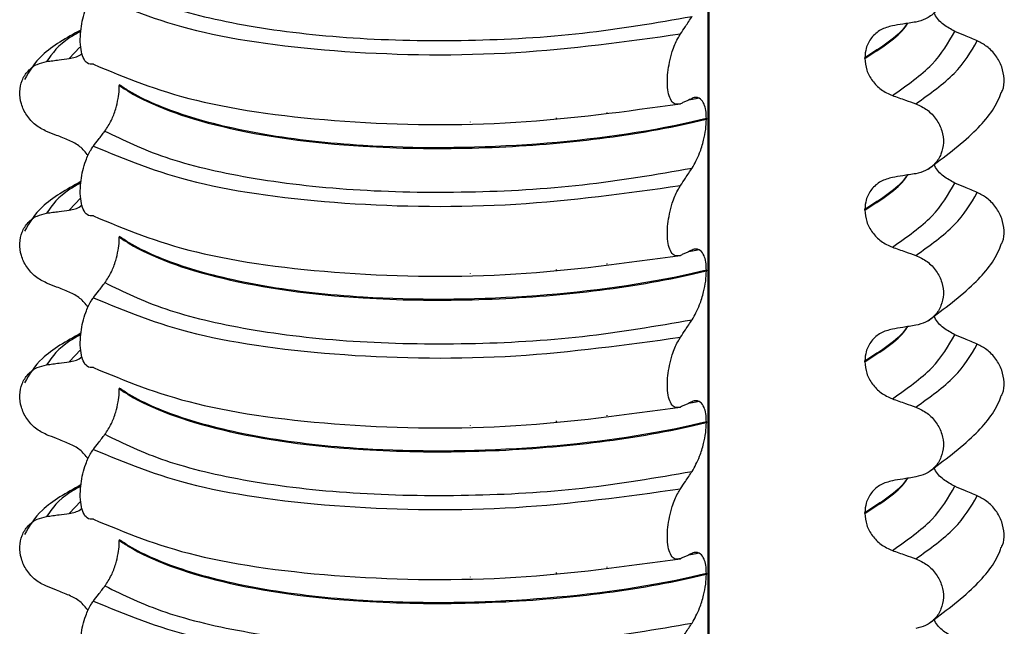
# Model space of a CAD drawing. Units: millimetres. Extents: x 5 to 415, y 5 to 589.
# Drawn here: x 297 to 306, y 250 to 256 of the extents above; entities that cross this region are included whole.
import ezdxf

# ---------------------------------------------------------------- set-up
doc = ezdxf.new("R2010")
doc.units = ezdxf.units.MM

msp = doc.modelspace()

# ---------------------------------------------------------------- linework, layer by layer
at = {"color": 8, "linetype": 'Continuous', "lineweight": 25}
for p, q in [((303.5286, 247.4078), (303.5286, 272.0192)), ((297.3214, 255.3191), (297.216, 255.2091)), ((302.5294, 254.6739), (302.5294, 254.6803)), ((301.1804, 254.5801), (301.1804, 254.5818)), ((302.0303, 254.6159), (302.0303, 254.6242)), ((297.3307, 253.832), (297.216, 253.7124)), ((302.5294, 253.1772), (302.5294, 253.1836)), ((302.0303, 253.1192), (302.0303, 253.1275)), ((301.1804, 253.0834), (301.1804, 253.085)), ((297.3307, 252.3353), (297.216, 252.2157)), ((302.0303, 251.6225), (302.0303, 251.6308)), ((302.5294, 251.6805), (302.5294, 251.6869)), ((301.1804, 251.5867), (301.1804, 251.5883)), ((297.3307, 250.8386), (297.216, 250.719)), ((302.5294, 250.1838), (302.5294, 250.1902)), ((301.1804, 250.09), (301.1804, 250.0916)), ((302.0303, 250.1258), (302.0303, 250.1341))]:
    msp.add_line(p, q, dxfattribs=at)
at = {"color": 7, "linetype": 'Continuous', "lineweight": 25}
for p, q in [((303.5383, 247.4255), (303.5383, 272.018)), ((305.0763, 255.2095), (305.0763, 255.2165)), ((297.7114, 254.9488), (297.7114, 254.9418)), ((303.436, 254.8179), (303.4222, 254.8142)), ((303.511, 254.6154), (303.511, 254.6083)), ((305.0763, 253.7128), (305.0763, 253.7198)), ((297.7114, 253.4521), (297.7114, 253.4451)), ((303.436, 253.3212), (303.4222, 253.3175)), ((303.511, 253.1186), (303.511, 253.1116)), ((305.0763, 252.2161), (305.0763, 252.2231)), ((297.7114, 251.9554), (297.7114, 251.9483)), ((303.436, 251.8245), (303.4222, 251.8208)), ((303.511, 251.6219), (303.511, 251.6149)), ((305.0763, 250.7193), (305.0763, 250.7264)), ((297.7114, 250.4587), (297.7114, 250.4516)), ((303.436, 250.3277), (303.4222, 250.324)), ((303.511, 250.1252), (303.511, 250.1182))]:
    msp.add_line(p, q, dxfattribs=at)
for points, knots in [([(305.5788, 256.2578), (305.6177, 256.2399), (305.6955, 256.2041), (305.7859, 256.108), (305.8424, 255.9941), (305.8585, 255.8733), (305.8342, 255.7588), (305.7721, 255.6623), (305.6834, 255.5945), (305.6119, 255.5767), (305.5788, 255.5684)], [0, 0, 0, 0, 0.12946, 0.259026, 0.386034, 0.510704, 0.634919, 0.760579, 0.889083, 1, 1, 1, 1]), ([(297.5697, 255.9895), (297.7537, 255.8991), (298.122, 255.7181), (298.9785, 255.5155), (300.0037, 255.3956), (301.1407, 255.3742), (302.3002, 255.4389), (303.0131, 255.5618), (303.3693, 255.6233)], [0, 0, 0, 0, 0.1645638, 0.3294014, 0.5, 0.6705986, 0.8354362, 1, 1, 1, 1]), ([(297.4555, 255.1511), (297.4339, 255.1508), (297.3958, 255.1501), (297.3543, 255.2087), (297.3304, 255.2918), (297.3231, 255.3935), (297.331, 255.5015), (297.3503, 255.6041), (297.3832, 255.7123), (297.4207, 255.7913), (297.4475, 255.8292), (297.4555, 255.8405)], [0, 0, 0, 0, 0.170967, 0.300759, 0.406444, 0.512737, 0.604998, 0.694238, 0.792378, 0.938004, 1, 1, 1, 1]), ([(297.4555, 255.8405), (297.7647, 255.712), (298.3945, 255.45), (299.9049, 255.2487), (301.6172, 255.2254), (302.7158, 255.3769), (303.2551, 255.4513)], [0, 0, 0, 0, 0.245452, 0.5, 0.754548, 1, 1, 1, 1]), ([(303.2551, 255.4513), (303.2711, 255.4755), (303.2982, 255.5164), (303.3363, 255.5737), (303.3583, 255.6068), (303.3693, 255.6233)], [0, 0, 0, 0, 0.422303, 0.7111513, 1, 1, 1, 1]), ([(305.9637, 255.4761), (305.9261, 255.4968), (305.8507, 255.5383), (305.7804, 255.6095), (305.761, 255.6552), (305.7588, 255.6605)], [0, 0, 0, 0, 0.468828, 0.937893, 1, 1, 1, 1]), ([(305.3478, 255.5311), (305.3082, 255.5204), (305.2288, 255.4991), (305.1384, 255.4181), (305.0848, 255.3197), (305.0788, 255.2477), (305.0763, 255.2165)], [0, 0, 0, 0, 0.267622, 0.53538, 0.798875, 1, 1, 1, 1]), ([(305.5788, 255.5684), (305.5574, 255.565), (305.5146, 255.558), (305.4376, 255.5456), (305.382, 255.5366), (305.3478, 255.5311)], [0, 0, 0, 0, 0.277993, 0.555986, 1, 1, 1, 1]), ([(297.3322, 255.4897), (297.1904, 255.4117), (296.9362, 255.2718), (296.8243, 255.0847), (296.7748, 255.0019)], [0, 0, 0, 0, 0.557536, 1, 1, 1, 1]), ([(303.2551, 254.7619), (303.2329, 254.7574), (303.1956, 254.7498), (303.1546, 254.8006), (303.1314, 254.8743), (303.123, 254.9683), (303.1286, 255.0722), (303.1457, 255.1777), (303.1777, 255.2961), (303.2167, 255.3892), (303.2458, 255.4362), (303.2551, 255.4513)], [0, 0, 0, 0, 0.171318, 0.289077, 0.388005, 0.48735, 0.577007, 0.668, 0.771082, 0.926875, 1, 1, 1, 1]), ([(306.1872, 255.3815), (306.1664, 255.3903), (306.125, 255.4078), (306.0506, 255.4393), (305.9968, 255.4621), (305.9637, 255.4761)], [0, 0, 0, 0, 0.277993, 0.555986, 1, 1, 1, 1]), ([(306.4248, 254.8736), (306.4288, 254.8804), (306.4511, 254.9188), (306.4559, 255.0084), (306.4348, 255.1275), (306.3741, 255.2398), (306.2884, 255.3294), (306.2192, 255.365), (306.1872, 255.3815)], [0, 0, 0, 0, 0.041473, 0.236109, 0.430034, 0.626215, 0.826835, 1, 1, 1, 1]), ([(297.216, 255.2091), (297.2562, 255.2161), (297.3038, 255.2243), (297.3376, 255.2552), (297.3429, 255.26)], [0, 0, 0, 0, 0.842818, 1, 1, 1, 1]), ([(296.9926, 254.489), (296.955, 254.508), (296.8797, 254.5461), (296.7922, 254.6448), (296.7375, 254.7602), (296.722, 254.8815), (296.7454, 254.9953), (296.8055, 255.09), (296.8914, 255.1553), (296.9605, 255.1711), (296.9926, 255.1784)], [0, 0, 0, 0, 0.12946, 0.259026, 0.386034, 0.510704, 0.634919, 0.760579, 0.889083, 1, 1, 1, 1]), ([(296.9926, 255.1784), (297.0133, 255.1812), (297.0547, 255.1869), (297.1292, 255.1971), (297.183, 255.2046), (297.216, 255.2091)], [0, 0, 0, 0, 0.277993, 0.555986, 1, 1, 1, 1]), ([(297.4555, 255.1511), (297.7647, 255.0226), (298.3945, 254.7607), (299.9049, 254.5593), (301.6172, 254.536), (302.7158, 254.6875), (303.2551, 254.7619)], [0, 0, 0, 0, 0.2454519, 0.5, 0.7545481, 1, 1, 1, 1]), ([(305.0763, 255.2095), (305.08, 255.1708), (305.0876, 255.0934), (305.1471, 254.9854), (305.2346, 254.8948), (305.3097, 254.8606), (305.3478, 254.8432)], [0, 0, 0, 0, 0.246906, 0.493771, 0.742404, 1, 1, 1, 1]), ([(297.5697, 254.4927), (297.5915, 254.5252), (297.6299, 254.5825), (297.6742, 254.6989), (297.7001, 254.805), (297.7103, 254.8861), (297.7112, 254.928), (297.7114, 254.9418)], [0, 0, 0, 0, 0.329557, 0.58143, 0.770386, 0.9248, 1, 1, 1, 1]), ([(303.511, 254.6154), (303.4352, 254.5978), (302.886, 254.4709), (301.7214, 254.3229), (300.2608, 254.3162), (299.1311, 254.4426), (298.3392, 254.6334), (297.9092, 254.8177), (297.7433, 254.9277), (297.7114, 254.9488)], [0, 0, 0, 0, 0.036419, 0.264132, 0.499183, 0.657608, 0.810595, 0.963581, 1, 1, 1, 1]), ([(297.7114, 254.9418), (297.7433, 254.9206), (297.9748, 254.7673), (298.6736, 254.5044), (299.9279, 254.3294), (301.1786, 254.3096), (302.2677, 254.3809), (303.0413, 254.4997), (303.4352, 254.5908), (303.511, 254.6083)], [0, 0, 0, 0, 0.036419, 0.264132, 0.499183, 0.657608, 0.810595, 0.963581, 1, 1, 1, 1]), ([(305.3478, 254.8432), (305.3694, 254.8356), (305.4125, 254.8203), (305.4894, 254.7929), (305.5449, 254.7732), (305.5788, 254.7611)], [0, 0, 0, 0, 0.279735, 0.559471, 1, 1, 1, 1]), ([(305.7016, 254.1174), (305.8611, 254.2368), (306.1549, 254.4568), (306.3703, 254.7192), (306.4183, 254.8605), (306.4231, 254.8745)], [0, 0, 0, 0, 0.516836, 0.952153, 1, 1, 1, 1]), ([(303.3693, 254.8144), (303.353, 254.8067), (303.3257, 254.7938), (303.2877, 254.7764), (303.2659, 254.7667), (303.2551, 254.7619)], [0, 0, 0, 0, 0.428382, 0.714189, 1, 1, 1, 1]), ([(303.4222, 254.8142), (303.4173, 254.8128), (303.3919, 254.8056), (303.3614, 254.8021), (303.337, 254.7992)], [0, 0, 0, 0, 0.194902, 1, 1, 1, 1]), ([(303.511, 254.6154), (303.5097, 254.6437), (303.5072, 254.7004), (303.4866, 254.7691), (303.4487, 254.8207), (303.4057, 254.8291), (303.3765, 254.8173), (303.3693, 254.8144)], [0, 0, 0, 0, 0.163617, 0.32649, 0.558367, 0.89081, 1, 1, 1, 1]), ([(305.5788, 254.7611), (305.6177, 254.7432), (305.6955, 254.7074), (305.7859, 254.6113), (305.8424, 254.4974), (305.8585, 254.3766), (305.8342, 254.2621), (305.7721, 254.1656), (305.6834, 254.0978), (305.6119, 254.08), (305.5788, 254.0717)], [0, 0, 0, 0, 0.12946, 0.259026, 0.386034, 0.510704, 0.634919, 0.760579, 0.889083, 1, 1, 1, 1]), ([(303.3693, 254.1266), (303.3953, 254.1721), (303.4382, 254.247), (303.4823, 254.3879), (303.5064, 254.5057), (303.5095, 254.5751), (303.511, 254.6083)], [0, 0, 0, 0, 0.390018, 0.641117, 0.828711, 1, 1, 1, 1]), ([(297.216, 254.4003), (297.1952, 254.4085), (297.1535, 254.425), (297.079, 254.4546), (297.0254, 254.4759), (296.9926, 254.489)], [0, 0, 0, 0, 0.279735, 0.559471, 1, 1, 1, 1]), ([(297.4555, 254.3438), (297.4718, 254.3653), (297.499, 254.4011), (297.537, 254.4506), (297.5588, 254.4787), (297.5697, 254.4927)], [0, 0, 0, 0, 0.428382, 0.714189, 1, 1, 1, 1]), ([(297.5697, 254.4927), (297.7537, 254.4023), (298.122, 254.2214), (298.9785, 254.0188), (300.0037, 253.8989), (301.1407, 253.8775), (302.3002, 253.9422), (303.0131, 254.0651), (303.3693, 254.1266)], [0, 0, 0, 0, 0.164564, 0.329401, 0.5, 0.670599, 0.835436, 1, 1, 1, 1]), ([(297.4045, 254.2508), (297.3788, 254.2822), (297.3261, 254.3467), (297.2534, 254.3821), (297.216, 254.4003)], [0, 0, 0, 0, 0.486271, 1, 1, 1, 1]), ([(297.4555, 253.6544), (297.4339, 253.6541), (297.3958, 253.6534), (297.3543, 253.712), (297.3304, 253.7951), (297.3231, 253.8968), (297.331, 254.0047), (297.3503, 254.1074), (297.3832, 254.2156), (297.4207, 254.2946), (297.4475, 254.3325), (297.4555, 254.3438)], [0, 0, 0, 0, 0.170967, 0.300759, 0.406444, 0.512737, 0.604998, 0.694238, 0.792378, 0.938004, 1, 1, 1, 1]), ([(297.4555, 254.3438), (297.7647, 254.2153), (298.3945, 253.9533), (299.9049, 253.752), (301.6172, 253.7287), (302.7158, 253.8802), (303.2551, 253.9545)], [0, 0, 0, 0, 0.245452, 0.5, 0.754548, 1, 1, 1, 1]), ([(305.9637, 253.9794), (305.9261, 254.0001), (305.8507, 254.0416), (305.7804, 254.1128), (305.761, 254.1585), (305.7588, 254.1638)], [0, 0, 0, 0, 0.468828, 0.937893, 1, 1, 1, 1]), ([(303.2551, 253.9545), (303.2711, 253.9788), (303.2982, 254.0197), (303.3363, 254.077), (303.3583, 254.11), (303.3693, 254.1266)], [0, 0, 0, 0, 0.422303, 0.7111513, 1, 1, 1, 1]), ([(305.5788, 254.0717), (305.5574, 254.0683), (305.5146, 254.0613), (305.4376, 254.0489), (305.382, 254.0399), (305.3478, 254.0344)], [0, 0, 0, 0, 0.277993, 0.555986, 1, 1, 1, 1]), ([(297.3322, 253.993), (297.1904, 253.915), (296.9362, 253.7751), (296.8243, 253.588), (296.7748, 253.5052)], [0, 0, 0, 0, 0.557536, 1, 1, 1, 1]), ([(305.3478, 254.0344), (305.3082, 254.0237), (305.2288, 254.0024), (305.1384, 253.9214), (305.0848, 253.823), (305.0788, 253.751), (305.0763, 253.7198)], [0, 0, 0, 0, 0.267622, 0.53538, 0.798875, 1, 1, 1, 1]), ([(306.1872, 253.8848), (306.1664, 253.8936), (306.125, 253.9111), (306.0506, 253.9426), (305.9968, 253.9654), (305.9637, 253.9794)], [0, 0, 0, 0, 0.277993, 0.555986, 1, 1, 1, 1]), ([(303.2551, 253.2652), (303.2329, 253.2607), (303.1956, 253.2531), (303.1546, 253.3039), (303.1314, 253.3776), (303.123, 253.4716), (303.1286, 253.5755), (303.1457, 253.6809), (303.1777, 253.7994), (303.2167, 253.8925), (303.2458, 253.9395), (303.2551, 253.9545)], [0, 0, 0, 0, 0.171318, 0.289077, 0.388005, 0.48735, 0.577007, 0.668, 0.771082, 0.926875, 1, 1, 1, 1]), ([(306.4248, 253.3769), (306.4288, 253.3837), (306.4511, 253.4221), (306.4559, 253.5117), (306.4348, 253.6308), (306.3741, 253.7431), (306.2884, 253.8327), (306.2192, 253.8683), (306.1872, 253.8848)], [0, 0, 0, 0, 0.041473, 0.236109, 0.430034, 0.626215, 0.826835, 1, 1, 1, 1]), ([(296.9926, 252.9923), (296.955, 253.0113), (296.8797, 253.0493), (296.7922, 253.1481), (296.7375, 253.2635), (296.722, 253.3848), (296.7454, 253.4986), (296.8055, 253.5933), (296.8914, 253.6585), (296.9605, 253.6743), (296.9926, 253.6817)], [0, 0, 0, 0, 0.12946, 0.259026, 0.386034, 0.510704, 0.634919, 0.760579, 0.889083, 1, 1, 1, 1]), ([(296.9926, 253.6817), (297.0133, 253.6845), (297.0547, 253.6902), (297.1292, 253.7004), (297.183, 253.7078), (297.216, 253.7124)], [0, 0, 0, 0, 0.277993, 0.555986, 1, 1, 1, 1]), ([(297.216, 253.7124), (297.2562, 253.7194), (297.3038, 253.7276), (297.3376, 253.7585), (297.3429, 253.7633)], [0, 0, 0, 0, 0.842818, 1, 1, 1, 1]), ([(305.0763, 253.7128), (305.08, 253.6741), (305.0876, 253.5966), (305.1471, 253.4887), (305.2346, 253.3981), (305.3097, 253.3639), (305.3478, 253.3465)], [0, 0, 0, 0, 0.246906, 0.493771, 0.742404, 1, 1, 1, 1]), ([(297.4555, 253.6544), (297.7647, 253.5259), (298.3945, 253.2639), (299.9049, 253.0626), (301.6172, 253.0393), (302.7158, 253.1908), (303.2551, 253.2652)], [0, 0, 0, 0, 0.245452, 0.5, 0.754548, 1, 1, 1, 1]), ([(297.5697, 252.996), (297.5915, 253.0285), (297.6299, 253.0858), (297.6742, 253.2022), (297.7001, 253.3083), (297.7103, 253.3894), (297.7112, 253.4313), (297.7114, 253.4451)], [0, 0, 0, 0, 0.329557, 0.58143, 0.770386, 0.9248, 1, 1, 1, 1]), ([(303.511, 253.1186), (303.4352, 253.1011), (302.886, 252.9742), (301.7214, 252.8262), (300.2608, 252.8194), (299.1311, 252.9459), (298.3392, 253.1367), (297.9092, 253.321), (297.7433, 253.431), (297.7114, 253.4521)], [0, 0, 0, 0, 0.036419, 0.264132, 0.499183, 0.657608, 0.810595, 0.963581, 1, 1, 1, 1]), ([(297.7114, 253.4451), (297.7433, 253.4239), (297.9748, 253.2706), (298.6736, 253.0077), (299.9279, 252.8327), (301.1786, 252.8129), (302.2677, 252.8842), (303.0413, 253.003), (303.4352, 253.0941), (303.511, 253.1116)], [0, 0, 0, 0, 0.036419, 0.264132, 0.499183, 0.657608, 0.810595, 0.963581, 1, 1, 1, 1]), ([(303.3693, 253.3177), (303.353, 253.31), (303.3257, 253.2971), (303.2877, 253.2797), (303.2659, 253.27), (303.2551, 253.2652)], [0, 0, 0, 0, 0.428382, 0.714189, 1, 1, 1, 1]), ([(303.4222, 253.3175), (303.4173, 253.3161), (303.3919, 253.3089), (303.3614, 253.3054), (303.337, 253.3025)], [0, 0, 0, 0, 0.194902, 1, 1, 1, 1]), ([(303.511, 253.1186), (303.5097, 253.147), (303.5072, 253.2037), (303.4866, 253.2724), (303.4487, 253.3239), (303.4057, 253.3324), (303.3765, 253.3206), (303.3693, 253.3177)], [0, 0, 0, 0, 0.1636171, 0.3264897, 0.5583668, 0.8908097, 1, 1, 1, 1]), ([(305.3478, 253.3465), (305.3694, 253.3389), (305.4125, 253.3236), (305.4894, 253.2962), (305.5449, 253.2765), (305.5788, 253.2644)], [0, 0, 0, 0, 0.279735, 0.559471, 1, 1, 1, 1]), ([(305.7016, 252.6207), (305.8611, 252.7401), (306.1549, 252.9601), (306.3703, 253.2225), (306.4183, 253.3638), (306.4231, 253.3778)], [0, 0, 0, 0, 0.516836, 0.952153, 1, 1, 1, 1]), ([(305.5788, 253.2644), (305.6177, 253.2465), (305.6955, 253.2107), (305.7859, 253.1145), (305.8424, 253.0007), (305.8585, 252.8799), (305.8342, 252.7654), (305.7721, 252.6689), (305.6834, 252.6011), (305.6119, 252.5833), (305.5788, 252.575)], [0, 0, 0, 0, 0.12946, 0.259026, 0.386034, 0.510704, 0.634919, 0.760579, 0.889083, 1, 1, 1, 1]), ([(303.3693, 252.6298), (303.3953, 252.6754), (303.4382, 252.7503), (303.4823, 252.8912), (303.5064, 253.009), (303.5095, 253.0784), (303.511, 253.1116)], [0, 0, 0, 0, 0.390018, 0.641117, 0.828711, 1, 1, 1, 1]), ([(297.216, 252.9036), (297.1952, 252.9118), (297.1535, 252.9283), (297.079, 252.9579), (297.0254, 252.9792), (296.9926, 252.9923)], [0, 0, 0, 0, 0.279735, 0.559471, 1, 1, 1, 1]), ([(297.4555, 252.8471), (297.4718, 252.8686), (297.499, 252.9044), (297.537, 252.9539), (297.5588, 252.982), (297.5697, 252.996)], [0, 0, 0, 0, 0.428382, 0.714189, 1, 1, 1, 1]), ([(297.5697, 252.996), (297.7537, 252.9056), (298.122, 252.7247), (298.9785, 252.5221), (300.0037, 252.4022), (301.1407, 252.3808), (302.3002, 252.4455), (303.0131, 252.5684), (303.3693, 252.6298)], [0, 0, 0, 0, 0.164564, 0.329401, 0.5, 0.670599, 0.835436, 1, 1, 1, 1]), ([(297.4045, 252.7541), (297.3788, 252.7855), (297.3261, 252.8499), (297.2534, 252.8854), (297.216, 252.9036)], [0, 0, 0, 0, 0.486271, 1, 1, 1, 1]), ([(297.4555, 252.1577), (297.4339, 252.1573), (297.3958, 252.1567), (297.3543, 252.2153), (297.3304, 252.2984), (297.3231, 252.4001), (297.331, 252.508), (297.3503, 252.6106), (297.3832, 252.7189), (297.4207, 252.7978), (297.4475, 252.8358), (297.4555, 252.8471)], [0, 0, 0, 0, 0.170967, 0.300759, 0.406444, 0.512737, 0.604998, 0.694238, 0.792378, 0.938004, 1, 1, 1, 1]), ([(297.4555, 252.8471), (297.7647, 252.7185), (298.3945, 252.4566), (299.9049, 252.2553), (301.6172, 252.232), (302.7158, 252.3835), (303.2551, 252.4578)], [0, 0, 0, 0, 0.245452, 0.5, 0.754548, 1, 1, 1, 1]), ([(303.2551, 252.4578), (303.2711, 252.4821), (303.2982, 252.523), (303.3363, 252.5803), (303.3583, 252.6133), (303.3693, 252.6298)], [0, 0, 0, 0, 0.422303, 0.711151, 1, 1, 1, 1]), ([(305.9637, 252.4827), (305.9261, 252.5034), (305.8507, 252.5449), (305.7804, 252.6161), (305.761, 252.6618), (305.7588, 252.6671)], [0, 0, 0, 0, 0.468828, 0.937893, 1, 1, 1, 1]), ([(305.3478, 252.5377), (305.3082, 252.527), (305.2288, 252.5057), (305.1384, 252.4247), (305.0848, 252.3263), (305.0788, 252.2543), (305.0763, 252.2231)], [0, 0, 0, 0, 0.267622, 0.53538, 0.798875, 1, 1, 1, 1]), ([(305.5788, 252.575), (305.5574, 252.5715), (305.5146, 252.5646), (305.4376, 252.5522), (305.382, 252.5432), (305.3478, 252.5377)], [0, 0, 0, 0, 0.277993, 0.555986, 1, 1, 1, 1]), ([(297.3322, 252.4963), (297.1904, 252.4183), (296.9362, 252.2784), (296.8243, 252.0913), (296.7748, 252.0084)], [0, 0, 0, 0, 0.557536, 1, 1, 1, 1]), ([(303.2551, 251.7685), (303.2329, 251.764), (303.1956, 251.7564), (303.1546, 251.8072), (303.1314, 251.8809), (303.123, 251.9749), (303.1286, 252.0788), (303.1457, 252.1842), (303.1777, 252.3027), (303.2167, 252.3958), (303.2458, 252.4428), (303.2551, 252.4578)], [0, 0, 0, 0, 0.1713176, 0.2890773, 0.3880047, 0.4873496, 0.577007, 0.6680002, 0.7710817, 0.9268746, 1, 1, 1, 1]), ([(306.1872, 252.3881), (306.1664, 252.3968), (306.125, 252.4144), (306.0506, 252.4459), (305.9968, 252.4687), (305.9637, 252.4827)], [0, 0, 0, 0, 0.277993, 0.555986, 1, 1, 1, 1]), ([(306.4248, 251.8802), (306.4288, 251.8869), (306.4511, 251.9254), (306.4559, 252.015), (306.4348, 252.1341), (306.3741, 252.2463), (306.2884, 252.336), (306.2192, 252.3716), (306.1872, 252.3881)], [0, 0, 0, 0, 0.041473, 0.236109, 0.430034, 0.626215, 0.826835, 1, 1, 1, 1]), ([(296.9926, 252.185), (297.0133, 252.1878), (297.0547, 252.1935), (297.1292, 252.2037), (297.183, 252.2111), (297.216, 252.2157)], [0, 0, 0, 0, 0.277993, 0.555986, 1, 1, 1, 1]), ([(297.216, 252.2157), (297.2562, 252.2226), (297.3038, 252.2309), (297.3376, 252.2617), (297.3429, 252.2666)], [0, 0, 0, 0, 0.842818, 1, 1, 1, 1]), ([(305.0763, 252.2161), (305.08, 252.1773), (305.0876, 252.0999), (305.1471, 251.992), (305.2346, 251.9013), (305.3097, 251.8672), (305.3478, 251.8498)], [0, 0, 0, 0, 0.246906, 0.493771, 0.742404, 1, 1, 1, 1]), ([(296.9926, 251.4956), (296.955, 251.5146), (296.8797, 251.5526), (296.7922, 251.6513), (296.7375, 251.7668), (296.722, 251.8881), (296.7454, 252.0019), (296.8055, 252.0966), (296.8914, 252.1618), (296.9605, 252.1776), (296.9926, 252.185)], [0, 0, 0, 0, 0.12946, 0.259026, 0.386034, 0.510704, 0.634919, 0.760579, 0.889083, 1, 1, 1, 1]), ([(297.4555, 252.1577), (297.7647, 252.0292), (298.3945, 251.7672), (299.9049, 251.5659), (301.6172, 251.5426), (302.7158, 251.6941), (303.2551, 251.7685)], [0, 0, 0, 0, 0.245452, 0.5, 0.754548, 1, 1, 1, 1]), ([(297.5697, 251.4993), (297.5915, 251.5318), (297.6299, 251.5891), (297.6742, 251.7054), (297.7001, 251.8116), (297.7103, 251.8927), (297.7112, 251.9346), (297.7114, 251.9483)], [0, 0, 0, 0, 0.329557, 0.58143, 0.770386, 0.9248, 1, 1, 1, 1]), ([(303.511, 251.6219), (303.4352, 251.6044), (302.886, 251.4774), (301.7214, 251.3295), (300.2608, 251.3227), (299.1311, 251.4492), (298.3392, 251.64), (297.9092, 251.8243), (297.7433, 251.9343), (297.7114, 251.9554)], [0, 0, 0, 0, 0.0364188, 0.2641319, 0.499183, 0.6576081, 0.8105946, 0.9635812, 1, 1, 1, 1]), ([(297.7114, 251.9483), (297.7433, 251.9272), (297.9748, 251.7739), (298.6736, 251.511), (299.9279, 251.3359), (301.1786, 251.3162), (302.2677, 251.3875), (303.0413, 251.5063), (303.4352, 251.5974), (303.511, 251.6149)], [0, 0, 0, 0, 0.036419, 0.264132, 0.499183, 0.657608, 0.810595, 0.963581, 1, 1, 1, 1]), ([(303.511, 251.6219), (303.5097, 251.6503), (303.5072, 251.707), (303.4866, 251.7757), (303.4487, 251.8272), (303.4057, 251.8357), (303.3765, 251.8239), (303.3693, 251.821)], [0, 0, 0, 0, 0.163617, 0.32649, 0.558367, 0.89081, 1, 1, 1, 1]), ([(305.3478, 251.8498), (305.3694, 251.8421), (305.4125, 251.8269), (305.4894, 251.7995), (305.5449, 251.7798), (305.5788, 251.7677)], [0, 0, 0, 0, 0.279735, 0.559471, 1, 1, 1, 1]), ([(305.7016, 251.124), (305.8611, 251.2434), (306.1549, 251.4634), (306.3703, 251.7258), (306.4183, 251.8671), (306.4231, 251.8811)], [0, 0, 0, 0, 0.516836, 0.952153, 1, 1, 1, 1]), ([(303.3693, 251.821), (303.353, 251.8133), (303.3257, 251.8004), (303.2877, 251.783), (303.2659, 251.7733), (303.2551, 251.7685)], [0, 0, 0, 0, 0.4283819, 0.7141891, 1, 1, 1, 1]), ([(303.4222, 251.8208), (303.4173, 251.8194), (303.3919, 251.8122), (303.3614, 251.8087), (303.337, 251.8058)], [0, 0, 0, 0, 0.194902, 1, 1, 1, 1]), ([(305.5788, 251.7677), (305.6177, 251.7498), (305.6955, 251.714), (305.7859, 251.6178), (305.8424, 251.504), (305.8585, 251.3832), (305.8342, 251.2687), (305.7721, 251.1722), (305.6834, 251.1044), (305.6119, 251.0866), (305.5788, 251.0783)], [0, 0, 0, 0, 0.12946, 0.259026, 0.386034, 0.510704, 0.634919, 0.760579, 0.889083, 1, 1, 1, 1]), ([(303.3693, 251.1331), (303.3953, 251.1787), (303.4382, 251.2536), (303.4823, 251.3945), (303.5064, 251.5123), (303.5095, 251.5817), (303.511, 251.6149)], [0, 0, 0, 0, 0.390018, 0.641117, 0.828711, 1, 1, 1, 1]), ([(297.216, 251.4069), (297.1952, 251.4151), (297.1535, 251.4316), (297.079, 251.4612), (297.0254, 251.4825), (296.9926, 251.4956)], [0, 0, 0, 0, 0.279735, 0.559471, 1, 1, 1, 1]), ([(297.4555, 251.3504), (297.4718, 251.3719), (297.499, 251.4077), (297.537, 251.4572), (297.5588, 251.4853), (297.5697, 251.4993)], [0, 0, 0, 0, 0.428382, 0.714189, 1, 1, 1, 1]), ([(297.5697, 251.4993), (297.7537, 251.4089), (298.122, 251.228), (298.9785, 251.0254), (300.0037, 250.9054), (301.1407, 250.8841), (302.3002, 250.9488), (303.0131, 251.0717), (303.3693, 251.1331)], [0, 0, 0, 0, 0.164564, 0.329401, 0.5, 0.670599, 0.835436, 1, 1, 1, 1]), ([(297.4045, 251.2574), (297.3788, 251.2888), (297.3261, 251.3532), (297.2534, 251.3887), (297.216, 251.4069)], [0, 0, 0, 0, 0.486271, 1, 1, 1, 1]), ([(297.4555, 250.661), (297.4339, 250.6606), (297.3958, 250.66), (297.3543, 250.7186), (297.3304, 250.8017), (297.3231, 250.9034), (297.331, 251.0113), (297.3503, 251.1139), (297.3832, 251.2222), (297.4207, 251.3011), (297.4475, 251.3391), (297.4555, 251.3504)], [0, 0, 0, 0, 0.170967, 0.300759, 0.406444, 0.512737, 0.604998, 0.694238, 0.792378, 0.938004, 1, 1, 1, 1]), ([(297.4555, 251.3504), (297.7647, 251.2218), (298.3945, 250.9599), (299.9049, 250.7586), (301.6172, 250.7353), (302.7158, 250.8868), (303.2551, 250.9611)], [0, 0, 0, 0, 0.245452, 0.5, 0.754548, 1, 1, 1, 1]), ([(305.9637, 250.986), (305.9261, 251.0067), (305.8507, 251.0482), (305.7804, 251.1193), (305.761, 251.1651), (305.7588, 251.1704)], [0, 0, 0, 0, 0.468828, 0.937893, 1, 1, 1, 1]), ([(303.2551, 250.9611), (303.2711, 250.9854), (303.2982, 251.0263), (303.3363, 251.0836), (303.3583, 251.1166), (303.3693, 251.1331)], [0, 0, 0, 0, 0.422303, 0.7111513, 1, 1, 1, 1]), ([(305.5788, 251.0783), (305.5574, 251.0748), (305.5146, 251.0679), (305.4376, 251.0555), (305.382, 251.0465), (305.3478, 251.0409)], [0, 0, 0, 0, 0.277993, 0.555986, 1, 1, 1, 1]), ([(297.3322, 250.9996), (297.1904, 250.9216), (296.9362, 250.7817), (296.8243, 250.5945), (296.7748, 250.5117)], [0, 0, 0, 0, 0.557536, 1, 1, 1, 1]), ([(303.2551, 250.2717), (303.2329, 250.2673), (303.1956, 250.2597), (303.1546, 250.3104), (303.1314, 250.3842), (303.123, 250.4781), (303.1286, 250.5821), (303.1457, 250.6875), (303.1777, 250.806), (303.2167, 250.8991), (303.2458, 250.9461), (303.2551, 250.9611)], [0, 0, 0, 0, 0.171318, 0.289077, 0.388005, 0.48735, 0.577007, 0.668, 0.771082, 0.926875, 1, 1, 1, 1]), ([(305.3478, 251.0409), (305.3082, 251.0303), (305.2288, 251.009), (305.1384, 250.928), (305.0848, 250.8296), (305.0788, 250.7576), (305.0763, 250.7264)], [0, 0, 0, 0, 0.267622, 0.53538, 0.798875, 1, 1, 1, 1]), ([(306.1872, 250.8914), (306.1664, 250.9001), (306.125, 250.9177), (306.0506, 250.9492), (305.9968, 250.972), (305.9637, 250.986)], [0, 0, 0, 0, 0.277993, 0.555986, 1, 1, 1, 1]), ([(306.4248, 250.3835), (306.4288, 250.3902), (306.4511, 250.4287), (306.4559, 250.5183), (306.4348, 250.6373), (306.3741, 250.7496), (306.2884, 250.8393), (306.2192, 250.8749), (306.1872, 250.8914)], [0, 0, 0, 0, 0.041473, 0.236109, 0.430034, 0.626215, 0.826835, 1, 1, 1, 1]), ([(297.216, 250.719), (297.2562, 250.7259), (297.3038, 250.7342), (297.3376, 250.765), (297.3429, 250.7699)], [0, 0, 0, 0, 0.8428176, 1, 1, 1, 1]), ([(296.9926, 249.9989), (296.955, 250.0179), (296.8797, 250.0559), (296.7922, 250.1546), (296.7375, 250.2701), (296.722, 250.3914), (296.7454, 250.5052), (296.8055, 250.5999), (296.8914, 250.6651), (296.9605, 250.6809), (296.9926, 250.6882)], [0, 0, 0, 0, 0.12946, 0.259026, 0.386034, 0.510704, 0.634919, 0.760579, 0.889083, 1, 1, 1, 1]), ([(296.9926, 250.6882), (297.0133, 250.6911), (297.0547, 250.6968), (297.1292, 250.707), (297.183, 250.7144), (297.216, 250.719)], [0, 0, 0, 0, 0.277993, 0.555986, 1, 1, 1, 1]), ([(297.4555, 250.661), (297.7647, 250.5324), (298.3945, 250.2705), (299.9049, 250.0692), (301.6172, 250.0459), (302.7158, 250.1974), (303.2551, 250.2717)], [0, 0, 0, 0, 0.245452, 0.5, 0.754548, 1, 1, 1, 1]), ([(305.0763, 250.7193), (305.08, 250.6806), (305.0876, 250.6032), (305.1471, 250.4953), (305.2346, 250.4046), (305.3097, 250.3705), (305.3478, 250.3531)], [0, 0, 0, 0, 0.246906, 0.493771, 0.742404, 1, 1, 1, 1]), ([(297.5697, 250.0026), (297.5915, 250.0351), (297.6299, 250.0924), (297.6742, 250.2087), (297.7001, 250.3149), (297.7103, 250.3959), (297.7112, 250.4379), (297.7114, 250.4516)], [0, 0, 0, 0, 0.329557, 0.58143, 0.770386, 0.9248, 1, 1, 1, 1]), ([(303.511, 250.1252), (303.4352, 250.1077), (302.886, 249.9807), (301.7214, 249.8328), (300.2608, 249.826), (299.1311, 249.9524), (298.3392, 250.1432), (297.9092, 250.3275), (297.7433, 250.4376), (297.7114, 250.4587)], [0, 0, 0, 0, 0.036419, 0.264132, 0.499183, 0.657608, 0.810595, 0.963581, 1, 1, 1, 1]), ([(297.7114, 250.4516), (297.7433, 250.4305), (297.9748, 250.2771), (298.6736, 250.0143), (299.9279, 249.8392), (301.1786, 249.8195), (302.2677, 249.8908), (303.0413, 250.0096), (303.4352, 250.1006), (303.511, 250.1182)], [0, 0, 0, 0, 0.036419, 0.264132, 0.499183, 0.657608, 0.810595, 0.963581, 1, 1, 1, 1]), ([(305.7016, 249.6273), (305.8611, 249.7467), (306.1549, 249.9667), (306.3703, 250.2291), (306.4183, 250.3704), (306.4231, 250.3844)], [0, 0, 0, 0, 0.5168357, 0.9521532, 1, 1, 1, 1]), ([(303.3693, 250.3243), (303.353, 250.3166), (303.3257, 250.3037), (303.2877, 250.2863), (303.2659, 250.2766), (303.2551, 250.2717)], [0, 0, 0, 0, 0.428382, 0.714189, 1, 1, 1, 1]), ([(303.4222, 250.324), (303.4173, 250.3227), (303.3919, 250.3155), (303.3614, 250.3119), (303.337, 250.3091)], [0, 0, 0, 0, 0.194902, 1, 1, 1, 1]), ([(303.511, 250.1252), (303.5097, 250.1536), (303.5072, 250.2103), (303.4866, 250.279), (303.4487, 250.3305), (303.4057, 250.339), (303.3765, 250.3272), (303.3693, 250.3243)], [0, 0, 0, 0, 0.163617, 0.32649, 0.558367, 0.89081, 1, 1, 1, 1]), ([(305.3478, 250.3531), (305.3694, 250.3454), (305.4125, 250.3302), (305.4894, 250.3028), (305.5449, 250.283), (305.5788, 250.271)], [0, 0, 0, 0, 0.279735, 0.559471, 1, 1, 1, 1]), ([(305.5788, 250.271), (305.6177, 250.2531), (305.6955, 250.2172), (305.7859, 250.1211), (305.8424, 250.0073), (305.8585, 249.8865), (305.8342, 249.772), (305.7721, 249.6755), (305.6834, 249.6077), (305.6119, 249.5898), (305.5788, 249.5816)], [0, 0, 0, 0, 0.12946, 0.259026, 0.386034, 0.510704, 0.634919, 0.760579, 0.889083, 1, 1, 1, 1]), ([(303.3693, 249.6364), (303.3953, 249.682), (303.4382, 249.7569), (303.4823, 249.8978), (303.5064, 250.0156), (303.5095, 250.085), (303.511, 250.1182)], [0, 0, 0, 0, 0.3900176, 0.6411166, 0.8287107, 1, 1, 1, 1]), ([(297.216, 249.9101), (297.1952, 249.9184), (297.1535, 249.9349), (297.079, 249.9645), (297.0254, 249.9858), (296.9926, 249.9989)], [0, 0, 0, 0, 0.279735, 0.559471, 1, 1, 1, 1]), ([(297.4555, 249.8537), (297.4718, 249.8752), (297.499, 249.9109), (297.537, 249.9605), (297.5588, 249.9886), (297.5697, 250.0026)], [0, 0, 0, 0, 0.428382, 0.714189, 1, 1, 1, 1]), ([(297.5697, 250.0026), (297.7537, 249.9122), (298.122, 249.7313), (298.9785, 249.5287), (300.0037, 249.4087), (301.1407, 249.3874), (302.3002, 249.452), (303.0131, 249.575), (303.3693, 249.6364)], [0, 0, 0, 0, 0.1645638, 0.3294014, 0.5, 0.6705986, 0.8354362, 1, 1, 1, 1]), ([(297.4045, 249.7607), (297.3788, 249.7921), (297.3261, 249.8565), (297.2534, 249.8919), (297.216, 249.9101)], [0, 0, 0, 0, 0.486271, 1, 1, 1, 1]), ([(297.4555, 249.1643), (297.4339, 249.1639), (297.3958, 249.1633), (297.3543, 249.2219), (297.3304, 249.305), (297.3231, 249.4066), (297.331, 249.5146), (297.3503, 249.6172), (297.3832, 249.7255), (297.4207, 249.8044), (297.4475, 249.8424), (297.4555, 249.8537)], [0, 0, 0, 0, 0.170967, 0.300759, 0.406444, 0.512737, 0.604998, 0.694238, 0.792378, 0.938004, 1, 1, 1, 1]), ([(297.4555, 249.8537), (297.7647, 249.7251), (298.3945, 249.4632), (299.9049, 249.2619), (301.6172, 249.2386), (302.7158, 249.3901), (303.2551, 249.4644)], [0, 0, 0, 0, 0.2454519, 0.5, 0.7545481, 1, 1, 1, 1]), ([(303.2551, 249.4644), (303.2711, 249.4887), (303.2982, 249.5296), (303.3363, 249.5869), (303.3583, 249.6199), (303.3693, 249.6364)], [0, 0, 0, 0, 0.422303, 0.711151, 1, 1, 1, 1]), ([(305.9637, 249.4893), (305.9261, 249.51), (305.8507, 249.5515), (305.7804, 249.6226), (305.761, 249.6684), (305.7588, 249.6737)], [0, 0, 0, 0, 0.468828, 0.937893, 1, 1, 1, 1])]:
    msp.add_open_spline(points, degree=3, knots=knots, dxfattribs=at)
at = {"color": 8, "linetype": 'Continuous', "lineweight": 25}
for points, knots in [([(305.0763, 255.2095), (305.2369, 255.3104), (305.4135, 255.4213), (305.4924, 255.5445), (305.4995, 255.5556)], [0, 0, 0, 0, 0.910193, 1, 1, 1, 1]), ([(305.4942, 255.5548), (305.4888, 255.5463), (305.4109, 255.4259), (305.2375, 255.3174), (305.0763, 255.2165)], [0, 0, 0, 0, 0.069804, 1, 1, 1, 1]), ([(297.3312, 255.4766), (297.2932, 255.456), (297.1233, 255.3638), (297.0497, 255.2594), (296.9926, 255.1784)], [0, 0, 0, 0, 0.223748, 1, 1, 1, 1]), ([(305.0763, 253.7128), (305.2369, 253.8137), (305.4135, 253.9246), (305.4924, 254.0478), (305.4995, 254.0589)], [0, 0, 0, 0, 0.910193, 1, 1, 1, 1]), ([(297.3312, 253.9799), (297.2932, 253.9593), (297.1233, 253.8671), (297.0497, 253.7627), (296.9926, 253.6817)], [0, 0, 0, 0, 0.223748, 1, 1, 1, 1]), ([(305.4942, 254.058), (305.4888, 254.0496), (305.4109, 253.9292), (305.2375, 253.8207), (305.0763, 253.7198)], [0, 0, 0, 0, 0.069804, 1, 1, 1, 1]), ([(305.0763, 252.2161), (305.2369, 252.317), (305.4135, 252.4279), (305.4924, 252.5511), (305.4995, 252.5622)], [0, 0, 0, 0, 0.910193, 1, 1, 1, 1]), ([(305.4942, 252.5613), (305.4888, 252.5529), (305.4109, 252.4324), (305.2375, 252.324), (305.0763, 252.2231)], [0, 0, 0, 0, 0.069804, 1, 1, 1, 1]), ([(297.3312, 252.4832), (297.2932, 252.4626), (297.1233, 252.3704), (297.0497, 252.266), (296.9926, 252.185)], [0, 0, 0, 0, 0.223748, 1, 1, 1, 1]), ([(305.0763, 250.7193), (305.2369, 250.8203), (305.4135, 250.9312), (305.4924, 251.0544), (305.4995, 251.0655)], [0, 0, 0, 0, 0.910193, 1, 1, 1, 1]), ([(305.4942, 251.0646), (305.4888, 251.0562), (305.4109, 250.9357), (305.2375, 250.8273), (305.0763, 250.7264)], [0, 0, 0, 0, 0.069804, 1, 1, 1, 1]), ([(297.3312, 250.9865), (297.2932, 250.9659), (297.1233, 250.8736), (297.0497, 250.7693), (296.9926, 250.6882)], [0, 0, 0, 0, 0.223748, 1, 1, 1, 1])]:
    msp.add_open_spline(points, degree=3, knots=knots, dxfattribs=at)
at = {"color": 7, "linetype": 'Continuous', "lineweight": 25}
for points in [[(305.3478, 254.8432), (305.4909, 254.9436), (305.777, 255.1444), (305.9015, 255.3655), (305.9637, 255.4761)], [(305.5788, 254.7611), (305.7176, 254.8598), (305.9951, 255.0572), (306.1231, 255.2734), (306.1872, 255.3815)], [(305.3478, 253.3465), (305.4909, 253.4469), (305.777, 253.6477), (305.9015, 253.8688), (305.9637, 253.9794)], [(305.5788, 253.2644), (305.7176, 253.3631), (305.9951, 253.5605), (306.1231, 253.7767), (306.1872, 253.8848)], [(305.3478, 251.8498), (305.4909, 251.9502), (305.777, 252.151), (305.9015, 252.3721), (305.9637, 252.4827)], [(305.5788, 251.7677), (305.7176, 251.8664), (305.9951, 252.0637), (306.1231, 252.28), (306.1872, 252.3881)], [(305.3478, 250.3531), (305.4909, 250.4535), (305.777, 250.6542), (305.9015, 250.8754), (305.9637, 250.986)], [(305.5788, 250.271), (305.7176, 250.3697), (305.9951, 250.567), (306.1231, 250.7833), (306.1872, 250.8914)]]:
    msp.add_open_spline(points, degree=3, dxfattribs=at)

doc.saveas('drawing.dxf')
